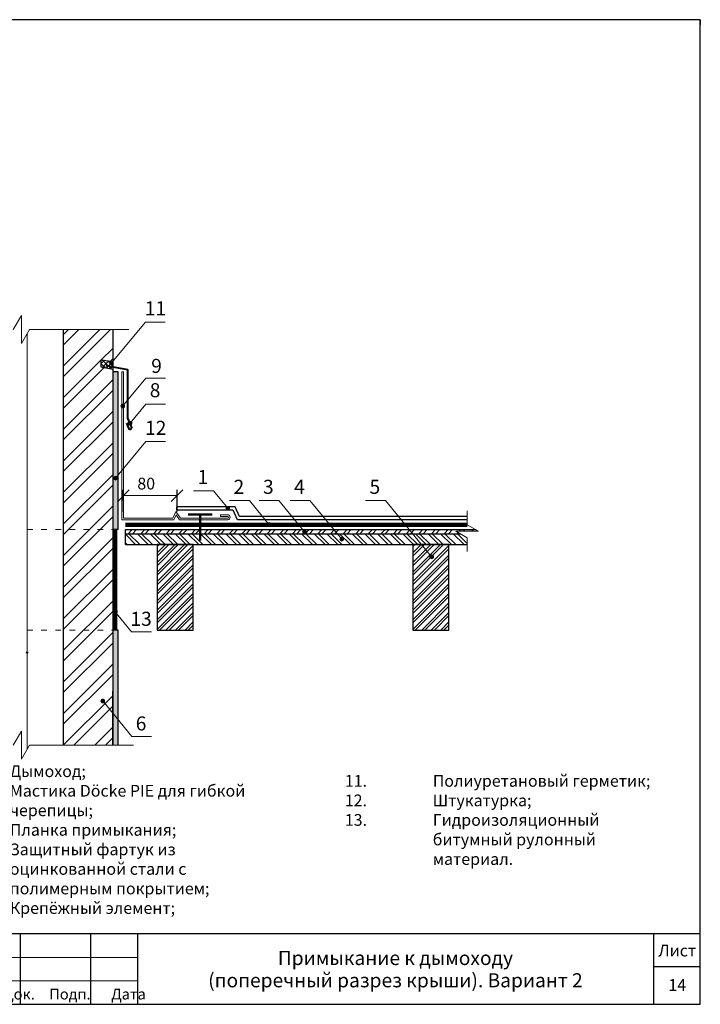
# Model space of a CAD drawing. Units: millimetres. Extents: x -1672 to 5549, y -3309 to -2497.
# Drawn here: x 2816 to 2961, y -3309 to -3099 of the extents above; entities that cross this region are included whole.
import ezdxf

# ---------------------------------------------------------------- set-up
doc = ezdxf.new("R2010")
doc.units = ezdxf.units.MM
doc.header["$PDMODE"] = 2
doc.linetypes.add('ACAD_ISO03W100', pattern=[30, 12, -18])
doc.linetypes.add('STRICHLINIEX2', pattern=[1.5, 1, -0.5])
doc.layers.get('0').update_dxf_attribs({"plot": 0})
for name, color, linetype, lineweight in [('SCHOFORM', 7, 'Continuous', 30), ('Вспомогат. линии', 130, 'Continuous', 13), ('Механ. крепление', 192, 'Continuous', 15), ('Надписи', 180, 'Continuous', 13), ('Пароизоляция', 50, 'Continuous', 40), ('Размеры', 200, 'Continuous', 13), ('Стены', 14, 'Continuous', 30), ('Черепица ДЕКЕ', 242, 'Continuous', 30), ('Штрих', 151, 'Continuous', 9)]:
    doc.layers.add(name, color=color, linetype=linetype, lineweight=lineweight)
doc.layers.add('ШТАМП', color=7, linetype='Continuous')
doc.layers.add('Штрих доски', color=7, linetype='Continuous', lineweight=9, true_color=0xffc49f)
doc.styles.add('Arial', font='ARIALUNI.TTF')
doc.styles.get("Standard").update_dxf_attribs({"font": 'times.ttf'})
doc.dimstyles.get("Standard").update_dxf_attribs({"dimtxt": 0.18, "dimasz": 0.18, "dimexe": 0.18, "dimexo": 0.0625, "dimgap": 0.09, "dimtad": 0, "dimtih": 1, "dimtoh": 1, "dimdec": 4, "dimzin": 0, "dimdsep": 46, "dimtxsty": 'Arial', "dimcen": 0.09, "dimadec": 0, "dimazin": 0, "dimtfac": 1, "dimtdec": 4, "dimtofl": 0, "dimtmove": 0, "dimatfit": 3, "dimfxl": 1, "dimtolj": 1, "dimtzin": 0, "dimarcsym": 0})
pattern_1 = [(135, (-375.4396201199088, -2903.913711952051), (-1.347038418160373, -1.347038418160373), []), (135, (-375.4396201199088, -2903.01568595205), (-1.347038418160373, -1.347038418160373), [])]

# ---------------------------------------------------------------- blocks, each defined once
blk = doc.blocks.new('_Oblique')
at = {"color": 0, "linetype": 'ByBlock', "lineweight": -2}
blk.add_line((-0.5, -0.5), (0.5, 0.5), dxfattribs=at)
blk = doc.blocks.new('*D196')
at = {"layer": 'Defpoints', "color": 0, "ltscale": 100, "transparency": 16777216}
for p in [(2838.318592886213, -3200.294797789117), (2838.334315072432, -3204.71251904285), (2849.798601190206, -3204.67171890385)]:
    blk.add_point(p, dxfattribs=at)
at = {"layer": 'Размеры', "color": 0, "lineweight": -2, "ltscale": 100, "transparency": 16777216}
for p, q in [((2838.330756204465, -3203.71252537564), (2838.314144301255, -3199.044805705105)), ((2849.782879003987, -3200.253997650117), (2838.318592886213, -3200.294797789117)), ((2849.795042322239, -3203.671725236641), (2849.778430419029, -3199.004005566106))]:
    blk.add_line(p, q, dxfattribs=at)
at = {"layer": 'Размеры', "color": 0, "lineweight": -2, "ltscale": 100, "transparency": 16777216, "xscale": 2.5, "yscale": 2.5, "zscale": 2.5}
for p, rotation in [((2838.318592886213, -3200.294797789117), 180.2039085447496), ((2849.782879003987, -3200.253997650117), 0.2039085447495647)]:
    blk.add_blockref('_Oblique', p, dxfattribs=dict(at, rotation=rotation))
at = {"layer": 'Размеры', "color": 0, "ltscale": 100, "transparency": 16777216, "insert": (2843.204296830027, -3198.017444726979), "char_height": 2.5, "attachment_point": 5, "rotation": 0.20390854474954898, "style": 'Arial'}
blk.add_mtext('80', dxfattribs=at)

msp = doc.modelspace()

# ---------------------------------------------------------------- hatches: boundary and pattern name
at = {"layer": 'Штрих', "ltscale": 100}
h = msp.add_hatch(dxfattribs=at)
h.set_pattern_fill('AR-CONC', color=0, scale=0.02)
h.set_pattern_definition([(49.99999999999999, (1486.94525092464, -1804.199595708358), (3.64369337992008, -0.3187817107780617), [0.381, -4.191000000000001]), (355, (1486.94525092464, -1804.199595708358), (-0.7048684284993868, 3.821136904780703), [0.3048, -3.3528116834]), (100.4514447, (1487.24889106464, -1804.226160778358), (2.938824941807066, 3.502355038243902), [0.3238001759999999, -3.561804891999999]), (46.18420000000002, (1486.94525092464, -1803.183595708358), (5.421580817842599, -0.8408465586545429), [0.5714999999999987, -6.28649999999999]), (96.63555760999992, (1487.39704892464, -1803.253665708357), (4.74808268103006, 4.948522491954431), [0.4857004628, -5.3427121632]), (351.1841511700001, (1486.94525092464, -1803.183595708358), (4.74808268129954, 4.948522491710653), [0.4571993414, -5.0291946384]), (21, (1487.45325092464, -1803.437595708358), (3.03228782538265, -2.045303963741752), [0.381, -4.191000000000001]), (326.0000000000001, (1487.45325092464, -1803.437595708358), (1.236040566952942, 3.683759322446385), [0.3048, -3.3528]), (71.45144499999999, (1487.70594157664, -1803.608037706358), (4.268328385574323, 1.638455377718105), [0.3238001760000001, -3.561798752]), (37.50000000000001, (1486.94525092464, -1804.199595708358), (0.06177206501183633, 1.691100777463062), [0, -3.31216, 0, -3.4036, 0, -3.3655]), (7.499999999999999, (1486.94525092464, -1804.199595708358), (1.336393250206115, 2.00361149636239), [0, -1.94056, 0, -3.23596, 0, -1.2827]), (327.5, (1485.81241092464, -1804.199595708358), (2.711811903337428, -0.1145748798534689), [0, -1.27, 0, -3.9624, 0, -5.2578]), (317.5, (1485.30441092464, -1804.199595708358), (2.962583627720361, 0.5085298206666606), [0, -1.651, 0, -2.63144, 0, -3.7338])])
edge = h.paths.add_edge_path()
edge.add_line((2756.366375820688, -3129.420532817378), (2754.35037582069, -3129.420532817378))
edge.add_line((2754.35037582069, -3129.420532817378), (2754.35037582069, -3171.502963888417))
edge.add_line((2754.35037582069, -3171.502963888418), (2756.366375820689, -3171.502963943727))
edge.add_line((2756.366375820689, -3171.502963943727), (2756.366375820689, -3164.625201097496))
edge.add_line((2756.366375820688, -3164.625201097496), (2755.712359539941, -3163.824416015529))
edge.add_arc((2755.459336011138, -3163.514611086788), 0.4000000000000727, 180, 309.23916110747217, ccw=False)
edge.add_arc((2755.459336011138, -3163.514611086788), 0.4000000000000909, 0, 180, ccw=False)
edge.add_arc((2755.459336011138, -3163.514611086789), 0.4000000000000909, -50.76083889250731, 3.26281224261038e-11, ccw=False)
edge.add_line((2755.712359539941, -3163.824416015529), (2756.366375820688, -3164.625201097496))
edge.add_line((2756.366375820688, -3164.625201097496), (2756.366375820688, -3129.420532817378))
h.paths.add_polyline_path([(2795.759288558451, -3188.014570066084), (2794.607288558451, -3188.014570066084), (2794.607288558452, -3207.471855050512), (2795.759288558451, -3207.471855050511)])
h.paths.add_polyline_path([(2795.759288558451, -3173.851402464113), (2794.607288558451, -3173.851402464113), (2794.607288558451, -3188.014570066084), (2795.759288558451, -3188.014570066084)])
edge = h.paths.add_edge_path()
edge.add_line((2837.224516666777, -3173.851402464113), (2836.072516666777, -3173.851402464113))
edge.add_line((2836.072516666777, -3173.851402464113), (2836.072516666777, -3207.512652743128))
edge.add_line((2836.072516666777, -3207.512652743129), (2837.224516666777, -3207.512652743128))
edge.add_line((2837.224516666777, -3207.512652743128), (2837.224516666777, -3206.512652743128))
edge.add_line((2837.224516666777, -3206.512652743128), (2837.224516666777, -3195.827573830685))
edge.add_line((2837.224516666777, -3195.827573830685), (2836.89328281529, -3196.225576521052))
edge.add_arc((2836.637407449876, -3196.533030253139), 0.3999999999998692, 0, 50.23141079562657, ccw=False)
edge.add_arc((2836.637407449876, -3196.533030253139), 0.4000000000000909, -180, 0, ccw=False)
edge.add_arc((2836.637407449876, -3196.533030253139), 0.4000000000000909, 50.23141079560162, 180, ccw=False)
edge.add_line((2836.89328281529, -3196.225576521052), (2837.224581958997, -3195.827495377113))
edge.add_line((2837.224581958996, -3195.827495377113), (2837.224516666777, -3173.851402464113))
h.paths.add_polyline_path([(2837.224619448836, -3228.934668743128), (2836.072516666777, -3228.934668743129), (2836.072516666777, -3246.679333007071), (2837.224723500771, -3248.090108351912)])
h.paths.add_polyline_path([(2837.224723500771, -3248.090108351912), (2836.072516666777, -3246.679333007071), (2836.072516666777, -3253.482659549312), (2837.224752792961, -3253.482653630819)])
h.paths.add_polyline_path([(2795.759288558451, -3228.932857070599), (2794.607121057934, -3228.9328570706), (2794.607046403006, -3253.482643984098), (2795.759288558451, -3253.482650053747)])
h.paths.add_polyline_path([(2808.021721896878, -3240.370389452164), (2808.021725260833, -3230.865763160407)])
h = msp.add_hatch(dxfattribs=at)
h.set_pattern_fill('ANSI32', color=30, scale=0.5)
h.set_pattern_definition([(45, (485.4795575352591, -2899.457011153729), (-3.367596045400933, 3.367596045400933), []), (45, (487.7246225352592, -2899.457011153729), (-3.367596045400933, 3.367596045400933), [])])
h.paths.add_polyline_path([(2836.072516666777, -3173.326575506333), (2833.616538805025, -3172.891520545618), (2833.616538805025, -3171.296325470263), (2836.072516666777, -3171.627785785106), (2836.072516666777, -3164.846939563654), (2825.512516666776, -3164.846980598744), (2825.512516666776, -3210.680652743129), (2836.072516666777, -3210.680652743129)])
h.paths.add_polyline_path([(2836.072516666777, -3210.680652743129), (2825.512516666776, -3210.680652743129), (2825.512516666776, -3216.056652743129), (2836.072516666777, -3216.056652743129)])
h.paths.add_polyline_path([(2836.072516666777, -3216.056652743129), (2825.512516666776, -3216.056652743129), (2825.512516666776, -3219.94875841531), (2836.072516666777, -3219.94875841531)])
h.paths.add_polyline_path([(2836.072516666777, -3219.94875841531), (2825.512516666776, -3219.94875841531), (2825.512516666776, -3235.256652743129), (2836.072516666777, -3235.256652743129)])
h.paths.add_polyline_path([(2836.072516666777, -3235.256652743129), (2825.512516666776, -3235.256652743129), (2825.512516666776, -3241.112652743129), (2836.072516666777, -3241.112652743129)])
edge = h.paths.add_edge_path()
edge.add_line((2836.072516666776, -3241.962636743129), (2836.072516666776, -3241.112652743129))
edge.add_line((2836.072516666776, -3241.112652743129), (2825.512516666776, -3241.112652743129))
edge.add_line((2825.512516666776, -3241.112652743129), (2825.512516666776, -3253.482713791043))
edge.add_line((2825.512516666776, -3253.482713791044), (2829.378676028366, -3253.482693932409))
edge.add_line((2829.378676028366, -3253.482693932409), (2830.781508999521, -3253.242058746662))
edge.add_arc((2830.852516666776, -3253.656012743128), 0.4199999999997202, 24.373711054084083, 99.7335114728836, ccw=False)
edge.add_line((2831.235083372595, -3253.482684396922), (2836.072516666776, -3253.482659549312))
edge.add_line((2836.072516666776, -3253.482659549312), (2836.072516666776, -3241.962636743129))
edge = h.paths.add_edge_path()
edge.add_line((2806.319288558452, -3219.94875841531), (2799.191712703393, -3219.94875841531))
edge.add_line((2799.191712703393, -3219.94875841531), (2799.191712703393, -3223.514570066084))
edge.add_line((2799.191712703393, -3223.514570066084), (2795.759288558451, -3223.514570066084))
edge.add_line((2795.759288558451, -3223.514570066084), (2795.759288558451, -3253.482650053747))
edge.add_line((2795.759288558451, -3253.482650053747), (2800.59672586742, -3253.482675535843))
edge.add_arc((2800.823510904462, -3253.509652782496), 0.228383941780987, 6.783146476111483, 173.2162498916561, ccw=False)
edge.add_line((2801.050296225707, -3253.482677925108), (2802.453078957115, -3253.482685314526))
edge.add_line((2802.453078957115, -3253.482685314526), (2806.319288558452, -3253.482705680501))
edge.add_line((2806.319288558452, -3253.482705680501), (2806.319288558452, -3219.94875841531))
h.paths.add_polyline_path([(2806.319288558452, -3216.056652743129), (2799.191712703393, -3216.056652743129), (2799.191712703393, -3219.94875841531), (2806.319288558452, -3219.94875841531)])
h.paths.add_polyline_path([(2806.319288558452, -3210.680652743129), (2799.191712703393, -3210.680652743129), (2799.191712703393, -3216.056652743129), (2806.319288558452, -3216.056652743129)])
h.paths.add_polyline_path([(2806.319288558452, -3164.846975310798), (2795.759288558451, -3164.846934275708), (2795.759288558451, -3171.627785785106), (2798.215266420203, -3171.296325470263), (2798.215266420203, -3172.891520545618), (2795.759288558451, -3173.326575506333), (2795.759288558451, -3188.014570066084), (2799.191712703393, -3188.014570066084), (2799.191712703393, -3210.680652743129), (2806.319288558452, -3210.680652743129)])
h.paths.add_polyline_path([(2799.191712703393, -3188.014570066084), (2795.759288558451, -3188.014570066084), (2795.759288558451, -3219.94875841531), (2799.191712703393, -3219.94875841531)])
h.paths.add_polyline_path([(2799.191712703393, -3219.94875841531), (2795.759288558451, -3219.94875841531), (2795.759288558451, -3223.514570066084), (2799.191712703393, -3223.514570066084)], flags=17)
h = msp.add_hatch(dxfattribs=at)
h.set_pattern_fill('ANSI37', color=0, scale=0.225, style=0)
h.set_pattern_definition([(45.00000000000001, (167.4835757270157, -2886.201112300103), (-0.5051394068101398, 0.5051394068101399), []), (135, (167.4835757270157, -2886.201112300103), (-0.5051394068101399, -0.5051394068101398), [])])
h.paths.add_polyline_path([(2836.072516666777, -3171.627785785106), (2833.616538805025, -3171.296325470263), (2833.616538805025, -3172.891520545618), (2836.072516666777, -3173.326575506333)])
h = msp.add_hatch(color=0, dxfattribs=at)
h.dxf.hatch_style = 1
h.paths.add_polyline_path([(2836.195556687985, -3172.01198261582, 1), (2835.395556687984, -3172.01198261582, 1)])
h = msp.add_hatch(color=0, dxfattribs=at)
h.dxf.hatch_style = 1
h.paths.add_polyline_path([(2838.606070937974, -3181.133986914503, 1), (2837.806070937974, -3181.133986914503, 1)])
h = msp.add_hatch(color=0, dxfattribs=at)
h.dxf.hatch_style = 1
h.paths.add_polyline_path([(2840.145506017093, -3184.785392499012, 1), (2839.345506017093, -3184.785392499012, 1)])
h = msp.add_hatch(color=0, dxfattribs=at)
h.dxf.hatch_style = 1
h.paths.add_polyline_path([(2837.037407449876, -3196.533030253139, 1), (2836.237407449876, -3196.533030253139, 1)])
h = msp.add_hatch(color=0, dxfattribs=at)
h.dxf.hatch_style = 1
h.paths.add_polyline_path([(2860.987844996232, -3202.943752413832, 1), (2860.187844996232, -3202.943752413832, 1)])
h = msp.add_hatch(color=0, dxfattribs=at)
h.dxf.hatch_style = 1
h.paths.add_polyline_path([(2869.821560936724, -3206.462637088775, 1), (2869.021560936725, -3206.462637088775, 1)])
h = msp.add_hatch(dxfattribs=at)
h.set_pattern_fill('ANSI32', color=31, scale=0.2, style=0)
h.set_pattern_definition([(45.00000000000001, (414.9186465128932, -2903.727515196945), (-1.347038418160373, 1.347038418160373), []), (45.00000000000001, (415.816672512894, -2903.727515196945), (-1.347038418160373, 1.347038418160373), [])])
h.paths.add_polyline_path([(2873.524982079472, -3207.512524078988), (2856.488092530672, -3207.512524078988), (2856.488092530672, -3208.376524078988), (2873.223506103755, -3208.376524078988)])
h.paths.add_polyline_path([(2838.751177614915, -3207.512524078988), (2838.751177614915, -3208.376524078988), (2856.488092530671, -3208.376524078988), (2856.488092530672, -3207.512524078988)])
h.paths.add_polyline_path([(2910.166063982037, -3208.376524078988), (2909.251084456712, -3207.848260403738), (2914.051084456712, -3207.848260403738), (2913.469509920941, -3207.512488188956), (2873.524982079472, -3207.512524078988), (2873.223506103755, -3208.376524078988)])
h = msp.add_hatch(dxfattribs=at)
h.set_pattern_fill('ANSI32', color=31, scale=0.2, angle=90, style=0)
h.set_pattern_definition(pattern_1)
h.paths.add_polyline_path([(2857.040516675612, -3208.376524078988), (2883.621045473717, -3208.376524078988), (2884.354365058559, -3210.680524078988), (2857.040516675611, -3210.680524078988)])
h.paths.add_polyline_path([(2838.751177614915, -3208.376524078988), (2838.751177614915, -3210.680524078987), (2857.040516675611, -3210.680524078988), (2857.040516675612, -3208.376524078988)])
h = msp.add_hatch(color=0, dxfattribs=at)
h.dxf.hatch_style = 1
h.paths.add_polyline_path([(2877.339421536761, -3207.961367648847, 1), (2876.539421536761, -3207.961367648847, 1)])
h = msp.add_hatch(dxfattribs=at)
h.set_pattern_fill('ANSI32', color=31, scale=0.2, angle=90, style=0)
h.set_pattern_definition(pattern_1)
h.paths.add_polyline_path([(2911.651080268557, -3209.233898631761), (2910.166063982038, -3208.376524078988), (2883.621045473717, -3208.376524078988), (2884.354365058559, -3210.680524078988), (2911.651080971913, -3210.680524078988)])
at = {"layer": 'Штрих'}
h = msp.add_hatch(dxfattribs=at)
h.set_pattern_fill('ANSI32', color=31, scale=3.84, style=0)
h.set_pattern_definition([(45.00000000000001, (2736.383397315759, -3291.075564743128), (-1.018233764908628, 1.018233764908628), []), (45.00000000000001, (2737.06221982456, -3291.075564743128), (-1.018233764908628, 1.018233764908628), [])])
h.paths.add_polyline_path([(2845.519012666776, -3228.934668743129), (2853.199012666776, -3228.934668743129), (2853.199012666776, -3210.680652743129), (2845.519012666776, -3210.680652743129)])
at = {"layer": 'Штрих', "ltscale": 100}
h = msp.add_hatch(color=0, dxfattribs=at)
h.dxf.hatch_style = 1
h.paths.add_polyline_path([(2885.289168165954, -3209.567740174758, 1), (2884.489168165954, -3209.567740174758, 1)])
at = {"layer": 'Штрих'}
h = msp.add_hatch(dxfattribs=at)
h.set_pattern_fill('ANSI32', color=31, scale=3.84, style=0)
h.set_pattern_definition([(45.00000000000001, (2790.91667731576, -3291.075564743128), (-1.018233764908628, 1.018233764908628), []), (45.00000000000001, (2791.595499824559, -3291.075564743128), (-1.018233764908628, 1.018233764908628), [])])
h.paths.add_polyline_path([(2900.052292666776, -3228.934668743129), (2907.732292666775, -3228.934668743129), (2907.732292666775, -3210.680652743129), (2900.052292666776, -3210.680652743129)])
at = {"layer": 'Штрих', "ltscale": 100}
h = msp.add_hatch(color=0, dxfattribs=at)
h.dxf.hatch_style = 1
h.paths.add_polyline_path([(2904.461032341814, -3213.32116993924, 1), (2903.661032341814, -3213.32116993924, 1)])
h = msp.add_hatch(color=0, dxfattribs=at)
h.dxf.hatch_style = 1
h.paths.add_polyline_path([(2837.025763208576, -3225.017036003549, 1), (2836.225763208576, -3225.017036003549, 1)])
h = msp.add_hatch(color=0, dxfattribs=at)
h.dxf.hatch_style = 1
h.paths.add_polyline_path([(2834.332745261937, -3244.059372204478, 1), (2833.532745261937, -3244.059372204478, 1)])

# ---------------------------------------------------------------- linework, layer by layer
at = {"layer": 'SCHOFORM', "color": 30}
msp.add_line((2836.072516666776, -3253.482659549311), (2836.072516666776, -3241.962636743129), dxfattribs=at)
at = {"layer": 'Вспомогат. линии', "color": 0, "ltscale": 100}
for p, q in [((2816.596304594306, -3161.847015246241), (2814.863697457109, -3164.847978837422)), ((2816.596304594306, -3164.847015246241), (2816.596304594306, -3161.847015246241)), ((2816.596304594306, -3164.847015246241), (2816.596304594306, -3167.847015246241)), ((2816.596304594306, -3167.847015246241), (2818.328213427062, -3164.84726115383)), ((2818.328351515985, -3164.847008515682), (2839.49271608854, -3164.846926273106)), ((2911.651077481729, -3203.520395788776), (2911.651078912251, -3206.462616556586)), ((2914.051084456712, -3207.848260403738), (2911.651078912251, -3206.462616556586)), ((2836.322476261231, -3207.512652743128), (2836.320194263748, -3228.934668743129)), ((2836.95790200002, -3207.512652743128), (2836.95790200002, -3228.934668743129)), ((2911.651084456712, -3207.848260403738), (2909.251084456712, -3207.848260403738)), ((2909.251084456712, -3207.848260403738), (2911.651091553622, -3209.233905147196)), ((2911.651084456712, -3207.848260403738), (2914.051084456712, -3207.848260403738)), ((2911.651080259661, -3209.233898626625), (2911.651081679409, -3212.153960880254)), ((2816.596304594306, -3250.482757423265), (2814.863697457109, -3253.483721014447)), ((2816.596304594306, -3250.482757423265), (2816.596304594306, -3256.482757423266)), ((2816.596304594306, -3256.482757423266), (2818.328213427062, -3253.483003330854)), ((2818.328351515986, -3253.482750692707), (2840.512516666777, -3253.482636743129))]:
    msp.add_line(p, q, dxfattribs=at)
at = {"layer": 'Вспомогат. линии', "color": 0, "lineweight": 13}
for p, q in [((2817.835902612614, -3165.699968497569), (2817.835902612613, -3233.273520116662)), ((2817.847841802761, -3234.092582054119), (2817.842517898245, -3254.324252663774))]:
    msp.add_line(p, q, dxfattribs=at)
at = {"layer": 'Вспомогат. линии', "color": 31, "linetype": 'ACAD_ISO03W100', "lineweight": 13, "ltscale": 0.1}
msp.add_line((2817.832516666776, -3228.932857070599), (2836.072516666776, -3228.932857070599), dxfattribs=at)
at = {"layer": 'Вспомогат. линии', "color": 0, "ltscale": 100}
for points in [[(2837.98431507243, -3173.85127436008), (2837.984315072431, -3205.393806745599)], [(2838.33431507243, -3173.85127436008), (2837.98431507243, -3173.85127436008)], [(2838.33431507243, -3173.85127436008), (2838.33431507243, -3205.043806745599), (2838.342435650865, -3201.802182625052)], [(2837.984315072431, -3205.393806745599), (2849.078961252833, -3205.393806745599), (2849.571536038527, -3204.343806745599), (2850.298616152098, -3205.393806745599), (2860.57326391084, -3205.393806745599)], [(2838.33431507243, -3205.043806745599), (2848.856553727599, -3205.043806745599), (2849.513003832704, -3203.644480936852), (2850.481977135511, -3205.043806745599), (2860.573263910839, -3205.043806745599)]]:
    msp.add_lwpolyline(points, dxfattribs=at)
for points in [[(2860.583185866589, -3205.393712979886, 0.9905943277443597), (2860.573263910839, -3204.343806745599), (2859.024140534576, -3204.343806745599)], [(2860.606397612373, -3205.040641427263, 0.9090211025385403), (2860.573263910839, -3204.693806745599), (2859.024140534576, -3204.693806745599)]]:
    msp.add_lwpolyline(points, format="xyb", dxfattribs=at)
at = {"layer": 'Вспомогат. линии', "color": 0, "linetype": 'STRICHLINIEX2', "lineweight": 0, "ltscale": 2, "const_width": 0.7}
msp.add_lwpolyline([(2911.65107892065, -3206.461591459089), (2838.751177614915, -3206.461591459089)], dxfattribs=at)
at = {"layer": 'Вспомогат. линии', "color": 0, "lineweight": 0}
for points in [[(2911.651078750478, -3206.111591459089), (2838.784403198224, -3206.111591459089)], [(2911.651079090821, -3206.811591459089), (2838.784403198224, -3206.811591459089)]]:
    msp.add_lwpolyline(points, dxfattribs=at)
at = {"layer": 'Вспомогат. линии', "color": 31, "linetype": 'ACAD_ISO03W100', "lineweight": 13, "ltscale": 0.1}
msp.add_lwpolyline([(2817.835902612614, -3207.471855050511), (2836.072516666776, -3207.471855050511)], dxfattribs=at)
at = {"layer": 'Вспомогат. линии', "color": 0, "linetype": 'STRICHLINIEX2', "ltscale": 3, "const_width": 0.648}
msp.add_lwpolyline([(2836.648516666778, -3207.512652743128), (2836.644278769155, -3228.934668743129)], dxfattribs=at)
at = {"layer": 'Вспомогат. линии', "color": 0, "linetype": 'Continuous', "ltscale": 100}
msp.add_lwpolyline([(2817.835902612613, -3233.273520116662), (2817.581009937228, -3233.830831773122), (2818.034097206033, -3233.609802853872), (2817.847841802761, -3234.092582054119)], dxfattribs=at)
at = {"layer": 'Механ. крепление', "color": 0, "lineweight": 50, "ltscale": 100}
for points in [[(2857.247524591053, -3204.269230738803), (2852.147091039734, -3204.304407471796)], [(2854.697307815393, -3204.2868191053), (2854.73530382949, -3209.796032969768)]]:
    msp.add_lwpolyline(points, dxfattribs=at)
at = {"layer": 'Надписи', "color": 0}
for p, q in [((2835.540190642728, -3172.31985951156), (2843.058860697797, -3163.255127376484)), ((2843.058860697797, -3163.255127376484), (2847.278749787766, -3163.255127376484)), ((2838.206070937974, -3181.133986914503), (2843.116726935546, -3175.213554058763)), ((2843.116726935546, -3175.213554058763), (2847.336616025515, -3175.213554058763)), ((2839.745506017093, -3184.785392499012), (2843.116726935546, -3180.720948339324)), ((2843.116726935546, -3180.720948339324), (2847.336616025515, -3180.720948339324)), ((2836.637407449876, -3196.533030253139), (2843.116726935546, -3188.747634601511)), ((2843.116726935546, -3188.747634601511), (2847.336616025515, -3188.747634601511)), ((2857.525937146562, -3199.221067128599), (2853.306048056593, -3199.221067128599)), ((2860.587844996232, -3202.943752413832), (2857.525937146562, -3199.221067128599)), ((2865.194543839014, -3201.323405236397), (2860.974654749045, -3201.323405236397)), ((2869.448740252783, -3206.495681858547), (2865.194543839014, -3201.323405236397)), ((2871.479698874433, -3201.323405236397), (2867.259809784464, -3201.323405236397)), ((2876.939421536761, -3207.961367648847), (2871.479698874433, -3201.323405236397)), ((2878.108204445165, -3201.323405236397), (2873.888315355196, -3201.323405236397)), ((2884.889168165954, -3209.567740174758), (2878.108204445165, -3201.323405236397)), ((2894.192873443758, -3201.323405236397), (2889.972984353789, -3201.323405236397)), ((2904.061032341814, -3213.32116993924), (2894.192873443758, -3201.323405236397)), ((2836.616617312422, -3225.038298578752), (2840.098648696789, -3229.298861457974)), ((2844.342648549299, -3229.298861457974), (2840.098648696789, -3229.298861457974)), ((2833.932745261937, -3244.059372204478), (2840.103363837646, -3251.614748801969)), ((2844.347363690156, -3251.614748801969), (2840.103363837646, -3251.614748801969))]:
    msp.add_line(p, q, dxfattribs=at)
at = {"layer": 'Надписи', "color": 0, "ltscale": 100}
for centre in [(2835.795556687985, -3172.01198261582), (2838.206070937974, -3181.133986914503), (2839.745506017093, -3184.785392499012), (2836.637407449876, -3196.533030253139), (2860.587844996232, -3202.943752413832), (2869.421560936724, -3206.462637088775), (2876.939421536761, -3207.961367648847), (2884.889168165954, -3209.567740174758), (2904.061032341814, -3213.32116993924), (2836.625763208576, -3225.017036003549), (2833.932745261937, -3244.059372204478)]:
    msp.add_circle(centre, 0.4, dxfattribs=at)
at = {"layer": 'Пароизоляция', "color": 0, "ltscale": 100}
msp.add_lwpolyline([(2839.311276006669, -3183.735934636932), (2839.311276006669, -3173.454128038966), (2834.698966233623, -3172.544823713399)], dxfattribs=at)
msp.add_lwpolyline([(2838.993668477347, -3184.799209899165), (2839.445121382146, -3185.890292479658, 0.9999999999999999), (2840.091939352119, -3185.622661177827), (2839.311276006669, -3183.735934636932)], format="xyb", dxfattribs=at)
at = {"layer": 'Стены', "color": 30}
msp.add_line((2836.072516666777, -3164.846939563654), (2836.072516666777, -3253.482659549311), dxfattribs=at)
at = {"layer": 'Стены', "color": 0}
for p, q in [((2837.224516666777, -3207.512652743128), (2836.072516666778, -3207.512652743129)), ((2837.224680002172, -3228.934668743128), (2836.072680002172, -3228.934668743129))]:
    msp.add_line(p, q, dxfattribs=at)
at = {"layer": 'Стены', "color": 31}
for p, q in [((2838.751177614915, -3207.512524078988), (2913.469509920941, -3207.512488188956)), ((2838.751177614915, -3208.376524078988), (2910.166063982038, -3208.376524078988)), ((2838.751177614915, -3210.680524078988), (2911.651080971914, -3210.680524078988))]:
    msp.add_line(p, q, dxfattribs=at)
at = {"layer": 'Стены', "color": 31, "ltscale": 100}
msp.add_line((2838.751177614915, -3210.680524078988), (2838.751177614915, -3207.512524078988), dxfattribs=at)
at = {"layer": 'Стены', "color": 30}
for points in [[(2825.512516666776, -3164.846980598744), (2825.512516666776, -3253.482713791044)], [(2836.072516666777, -3173.326575506333), (2833.616538805025, -3172.891520545618), (2833.616538805025, -3171.296325470263), (2836.072516666777, -3171.627785785106)]]:
    msp.add_lwpolyline(points, dxfattribs=at)
at = {"layer": 'Стены', "color": 0}
for points in [[(2837.224616676262, -3207.512652743128), (2837.224516666777, -3173.851402464113), (2836.072516666777, -3173.851402464113)], [(2837.224752792975, -3253.482656309405), (2837.224752792975, -3253.482656309405), (2837.224619448836, -3228.934668743128)]]:
    msp.add_lwpolyline(points, dxfattribs=at)
at = {"layer": 'Стены', "color": 31}
for points in [[(2845.519012666776, -3228.934668743129), (2853.199012666776, -3228.934668743129), (2853.199012666776, -3210.680652743129), (2845.519012666776, -3210.680652743129)], [(2900.052292666776, -3228.934668743129), (2907.732292666775, -3228.934668743129), (2907.732292666775, -3210.680652743129), (2900.052292666776, -3210.680652743129)]]:
    msp.add_lwpolyline(points, close=True, dxfattribs=at)
at = {"layer": 'Черепица ДЕКЕ'}
for points in [[(2862.164442931809, -3202.656814985321), (2849.754772357134, -3202.656814985321)], [(2849.754772357134, -3203.35681498532), (2849.754772357134, -3202.656814985321)], [(2861.697443385549, -3203.35681498532), (2849.754772357134, -3203.35681498532)], [(2911.651078410135, -3205.411591459089), (2862.653968990363, -3205.411591459089), (2861.714746913569, -3203.35681498532)], [(2911.651078069792, -3204.711591459089), (2863.103665008603, -3204.711591459089), (2862.164442931809, -3202.656814985321)]]:
    msp.add_lwpolyline(points, dxfattribs=at)
at = {"layer": 'ШТАМП', "color": 0, "lineweight": 30, "ltscale": 100}
for p, q in [((2961.340990804166, -3098.75173721764), (2664.340990804166, -3098.75173721764)), ((2961.340990804166, -3308.75173721764), (2961.340990804166, -3098.75173721764)), ((2961.340990804166, -3293.75173721764), (2776.340990804166, -3293.75173721764)), ((2816.340990804166, -3293.75173721764), (2816.340990804166, -3308.75173721764)), ((2831.340990804166, -3293.75173721764), (2831.340990804166, -3308.75173721764)), ((2841.340990804166, -3293.75173721764), (2841.340990804166, -3308.75173721764)), ((2951.340990804166, -3293.75173721764), (2951.340990804166, -3308.75173721764)), ((2961.340990804166, -3300.75173721764), (2951.340990804166, -3300.75173721764)), ((2664.340990804166, -3308.75173721764), (2961.340990804166, -3308.75173721764))]:
    msp.add_line(p, q, dxfattribs=at)
at = {"layer": 'ШТАМП', "color": 0, "ltscale": 100}
for p, q in [((2961.340990804166, -3098.75173721764), (2961.340990804166, -3099.75173721764)), ((2816.340990804166, -3293.75173721764), (2793.340990804166, -3293.75173721764)), ((2831.340990804166, -3293.75173721764), (2816.340990804166, -3293.75173721764)), ((2841.340990804166, -3293.75173721764), (2831.340990804166, -3293.75173721764)), ((2961.340990804166, -3293.75173721764), (2951.340990804166, -3293.75173721764))]:
    msp.add_line(p, q, dxfattribs=at)
at = {"layer": 'ШТАМП', "color": 0, "lineweight": 13, "ltscale": 100}
for p, q in [((2776.340990804166, -3298.75173721764), (2841.340990804166, -3298.75173721764)), ((2776.340990804166, -3303.75173721764), (2841.340990804166, -3303.75173721764))]:
    msp.add_line(p, q, dxfattribs=at)
at = {"layer": 'Штрих', "color": 0, "ltscale": 100}
msp.add_lwpolyline([(2859.024140534576, -3204.343806745599), (2859.024140534576, -3204.693806745599)], dxfattribs=at)
at = {"layer": 'Штрих', "color": 31, "ltscale": 100}
for points in [[(2837.224516666777, -3206.512652743128), (2837.224516666777, -3207.512652743128), (2837.224516666777, -3207.512652743128)], [(2838.751177614915, -3207.512524078988), (2838.751177614915, -3207.512524078988), (2913.469509920941, -3207.512488188956)]]:
    msp.add_lwpolyline(points, dxfattribs=at)

# ---------------------------------------------------------------- texts
at = {"layer": 'Надписи', "color": 0, "style": 'Arial'}
for s, p in [('11', (2842.89544573552, -3161.812217532913)), ('9', (2844.262154765463, -3174.092397440531)), ('8', (2843.956474898202, -3179.278038495754)), ('12', (2842.953311973269, -3187.30472475794)), ('1', (2854.154118712374, -3197.778157285029)), ('2', (2861.822725404827, -3199.880495392826)), ('3', (2868.107880440245, -3199.880495392826)), ('4', (2874.736386010978, -3199.880495392826)), ('5', (2890.821055009571, -3199.880495392826)), ('13', (2839.839925646869, -3228.031096152029)), ('6', (2840.970618215388, -3250.346983496023))]:
    msp.add_text(s, height=3, dxfattribs=at).set_placement(p)
at = {"layer": 'Надписи', "color": 0, "ltscale": 100, "char_height": 2.5, "attachment_point": 4}
for s, insert, width in [('\\pi-7.5,l12.5,t12.5;{\\f@Arial Unicode MS|b0|i0|c204|p34;6.^IДымоход\\f@Arial Unicode MS|b0|i0|c0|p34;;\\f@Arial Unicode MS|b0|i0|c204|p34;\\P7.^IМастика \\f@Arial Unicode MS|b0|i0|c0|p34;Döcke\\f@Arial Unicode MS|b0|i0|c204|p34; \\f@Arial Unicode MS|b0|i0|c0|p34;PIE \\f@Arial Unicode MS|b0|i0|c204|p34;для гибкой черепицы\\f@Arial Unicode MS|b0|i0|c0|p34;;\\f@Arial Unicode MS|b0|i0|c204|p34;\\P8.^IПланка примыкания\\f@Arial Unicode MS|b0|i0|c0|p34;;\\P\\f@Arial Unicode MS|b0|i0|c204|p34;9.^IЗащитный фартук из оцинкованной стали с полимерным покрытием\\f@Arial Unicode MS|b0|i0|c0|p34;;\\f@Arial Unicode MS|b0|i0|c204|p34;\\P10.^IКрепёжный элемент\\f@Arial Unicode MS|b0|i0|c0|p34;;}', (2782.872518449123, -3273.627144252842), 84.76147089326832), ('\\pi-7.5,l15,t15;{\\f@Arial Unicode MS|b0|i0|c204|p34;11.^IПолиуретановый герметик\\f@Arial Unicode MS|b0|i0|c0|p34;;\\f@Arial Unicode MS|b0|i0|c204|p34;\\P12.^IШтукатурка\\f@Arial Unicode MS|b0|i0|c0|p34;;\\f@Arial Unicode MS|b0|i0|c204|p34;\\P13.^IГидроизоляционный битумный рулонный материал.}', (2866.796075683841, -3269.42956010978), 85.96411261911658)]:
    msp.add_mtext(s, dxfattribs=dict(at, insert=insert, width=width))
at = {"layer": 'Надписи', "color": 0, "ltscale": 100, "insert": (2896.340990804166, -3301.25173721764), "char_height": 3, "width": 109.9999999999998, "attachment_point": 5, "line_spacing_factor": 0.95}
msp.add_mtext('{\\fArial Unicode MS|b1|i0|c204|p34;Примыкание к дымоходу\\P(поперечный разрез крыши). Вариант 2}', dxfattribs=at)
at = {"layer": 'Штрих доски', "color": 0, "linetype": 'Continuous', "ltscale": 100, "width": 157.5258021918052, "attachment_point": 8}
for s, insert, char_height in [('{\\f@Arial Unicode MS|b0|i0|c204|p34;Лист}', (2956.424925849698, -3298.540545472289), 2.5), ('{\\f@Arial Unicode MS|b0|i0|c204|p34;14}', (2956.424925849698, -3305.881427834439), 2.5), ('\\pi-6.9,l11.5,t11.5;\\P{\\fTahoma|b0|i0|c204|p34;№\\f@Arial Unicode MS|b0|i0|c204|p34; док.}', (2809.050131992126, -3307.725503718469), 2.3), ('\\pi-6.9,l11.5,t11.5;\\P{\\fTahoma|b0|i0|c204|p34;Подп\\f@Arial Unicode MS|b0|i0|c204|p34;.}', (2821.644579447763, -3307.725503718469), 2.3), ('\\pi-6.9,l11.5,t11.5;\\P{\\fTahoma|b0|i0|c204|p34;Дата}', (2834.146250794194, -3307.725503718469), 2.3)]:
    msp.add_mtext(s, dxfattribs=dict(at, insert=insert, char_height=char_height))

# ---------------------------------------------------------------- dimensions: what is measured, and where the dimension line sits
at = {"layer": 'Размеры', "color": 0, "ltscale": 100}
dim = msp.add_linear_dim(base=(2838.318592886213, -3200.294797789117), p1=(2849.798601190206, -3204.67171890385), p2=(2838.334315072431, -3204.71251904285), angle=180.2039085447518, text='80', dimstyle='Standard', override={"dimtxt": 2.5, "dimasz": 2.5, "dimexe": 1.25, "dimexo": 1, "dimgap": 1, "dimtad": 1, "dimtih": 0, "dimtoh": 0, "dimdec": 2, "dimlfac": 10, "dimzin": 9, "dimdsep": 44, "dimblk": 'Oblique', "dimcen": 2.5, "dimtdec": 2, "dimtofl": 1, "dimtmove": 1, "dimtolj": 0, "dimtzin": 8}, dxfattribs=at)
dim.commit()
dim.dimension.update_dxf_attribs({"geometry": '*D196', "text_midpoint": (2843.212401387125, -3200.294715435013), "dimtype": 161})

doc.saveas('drawing.dxf')
